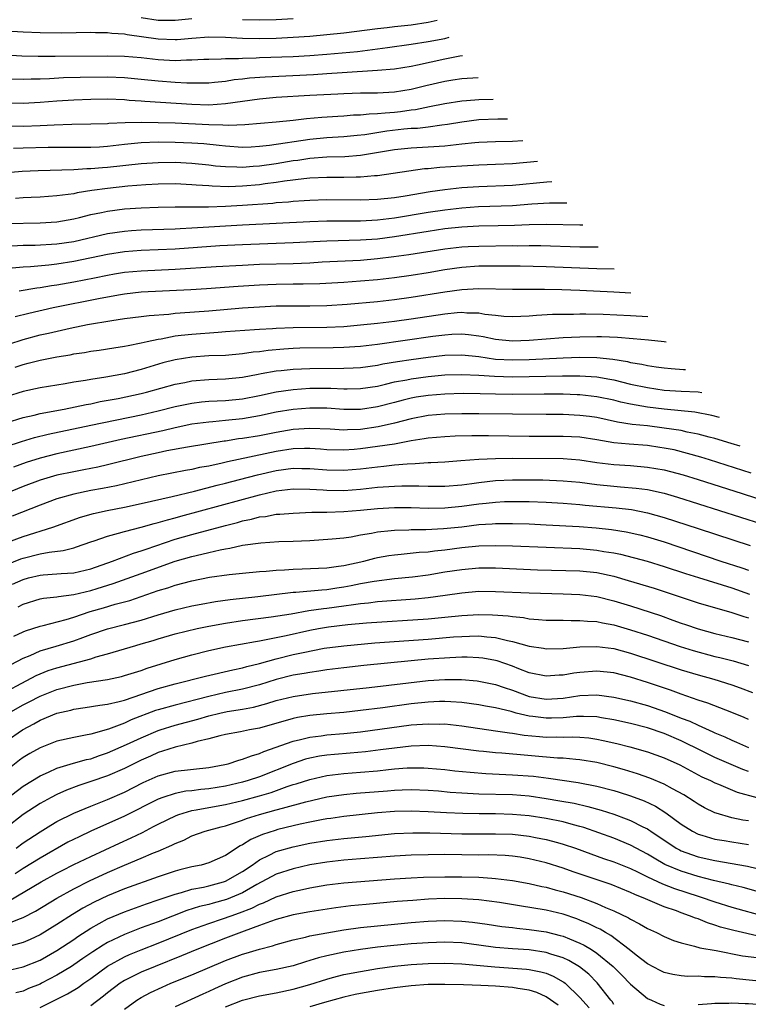
# Model space of a CAD drawing. Units: inches. Extents: x 2643000 to 2644224, y 1479000 to 1480720.
# Drawn here: x 2643111 to 2643197, y 1480379 to 1480495 of the extents above; entities that cross this region are included whole.
import ezdxf

# ---------------------------------------------------------------- set-up
doc = ezdxf.new("R2010")
doc.units = ezdxf.units.IN
doc.header["$MEASUREMENT"] = 0
doc.layers.add('LD26431479_2ft', color=242, linetype='Continuous')

msp = doc.modelspace()

# ---------------------------------------------------------------- linework, layer by layer
at = {"layer": 'LD26431479_2ft'}
for points, elevation in [([(2643160.09, 1480495.02), (2643159, 1480494.78), (2643157, 1480494.48), (2643155, 1480494.26), (2643154.15, 1480494.15), (2643153, 1480494.04), (2643149, 1480493.52), (2643147, 1480493.31), (2643145, 1480493.13), (2643143, 1480493), (2643141, 1480492.91), (2643139, 1480492.87), (2643137, 1480492.89), (2643135, 1480493), (2643133, 1480493.04), (2643131, 1480492.91), (2643129.25, 1480492.75), (2643129, 1480492.74), (2643127, 1480492.81), (2643123.32, 1480493.32), (2643123, 1480493.39), (2643121.49, 1480493.49), (2643121, 1480493.56), (2643119.57, 1480493.57), (2643119, 1480493.59), (2643115.54, 1480493.54), (2643113, 1480493.55), (2643111, 1480493.63), (2643109, 1480493.74)], 10092), ([(2643131, 1480495.21), (2643129, 1480495.01), (2643127, 1480495.02), (2643125, 1480495.35)], 10094), ([(2643143, 1480495.23), (2643141, 1480495.11), (2643139, 1480495.06), (2643137, 1480495.12)], 10094), ([(2643109, 1480490.94), (2643110.85, 1480490.85), (2643112.78, 1480490.78), (2643114.78, 1480490.78), (2643121, 1480490.84), (2643123, 1480490.79), (2643125, 1480490.63), (2643127, 1480490.41), (2643129, 1480490.29), (2643130.35, 1480490.35), (2643131, 1480490.35), (2643132.43, 1480490.43), (2643133, 1480490.45), (2643134.48, 1480490.48), (2643135, 1480490.51), (2643136.52, 1480490.52), (2643137, 1480490.56), (2643138.6, 1480490.6), (2643139, 1480490.63), (2643143, 1480490.77), (2643145, 1480490.87), (2643147, 1480491.02), (2643148.82, 1480491.18), (2643150.63, 1480491.37), (2643152.42, 1480491.58), (2643154.18, 1480491.82), (2643157, 1480492.23), (2643159, 1480492.54), (2643161, 1480492.91), (2643161.51, 1480493.03)], 10090), ([(2643163.07, 1480490.84), (2643162.76, 1480490.79), (2643161, 1480490.43), (2643157.73, 1480489.73), (2643157, 1480489.59), (2643155, 1480489.27), (2643153, 1480489.09), (2643148.83, 1480488.83), (2643147, 1480488.7), (2643145.4, 1480488.6), (2643139.67, 1480488.33), (2643137.82, 1480488.18), (2643137, 1480488.07), (2643136.02, 1480487.98), (2643135, 1480487.8), (2643133.66, 1480487.66), (2643133, 1480487.61), (2643132.41, 1480487.59), (2643130.4, 1480487.6), (2643129, 1480487.68), (2643127, 1480487.84), (2643125, 1480488.05), (2643123, 1480488.24), (2643121, 1480488.31), (2643117.74, 1480488.26), (2643115.78, 1480488.22), (2643114.11, 1480488.11), (2643113, 1480488.07), (2643111.93, 1480488.07), (2643111, 1480488.03), (2643109, 1480488.09)], 10088), ([(2643164.93, 1480488.22), (2643163, 1480488.1), (2643161.95, 1480487.95), (2643161, 1480487.8), (2643158.72, 1480487.28), (2643157, 1480486.87), (2643155, 1480486.55), (2643153, 1480486.42), (2643151, 1480486.4), (2643149, 1480486.34), (2643148.31, 1480486.31), (2643145, 1480486.13), (2643141, 1480485.89), (2643139, 1480485.71), (2643137, 1480485.44), (2643135, 1480485.14), (2643133, 1480485), (2643131, 1480485.07), (2643125.42, 1480485.42), (2643125, 1480485.46), (2643123.56, 1480485.56), (2643123, 1480485.62), (2643121, 1480485.7), (2643119, 1480485.67), (2643117, 1480485.6), (2643115, 1480485.48), (2643113, 1480485.31), (2643111, 1480485.2), (2643109, 1480485.24)], 10086), ([(2643109, 1480482.54), (2643111, 1480482.5), (2643113, 1480482.57), (2643114.67, 1480482.67), (2643116.75, 1480482.75), (2643119, 1480482.77), (2643121, 1480482.83), (2643121.15, 1480482.85), (2643123.07, 1480482.93), (2643125, 1480482.97), (2643127, 1480482.95), (2643129, 1480482.91), (2643133, 1480482.69), (2643134.67, 1480482.67), (2643135.38, 1480482.62), (2643137.29, 1480482.71), (2643140.98, 1480483.02), (2643143, 1480483.23), (2643144.58, 1480483.42), (2643146.41, 1480483.59), (2643148.29, 1480483.71), (2643149, 1480483.75), (2643150.16, 1480483.84), (2643151, 1480483.86), (2643152.03, 1480483.97), (2643153, 1480483.99), (2643153.9, 1480484.1), (2643155, 1480484.17), (2643155.74, 1480484.26), (2643157, 1480484.44), (2643157.5, 1480484.5), (2643159.17, 1480484.83), (2643161, 1480485.21), (2643163, 1480485.52), (2643163.55, 1480485.55), (2643165, 1480485.68), (2643166.71, 1480485.72)], 10084), ([(2643168.42, 1480483.32), (2643167.28, 1480483.33), (2643165, 1480483.25), (2643163, 1480482.99), (2643161.31, 1480482.69), (2643160.62, 1480482.62), (2643159, 1480482.39), (2643157.76, 1480482.24), (2643157, 1480482.22), (2643156.14, 1480482.14), (2643154.09, 1480481.91), (2643151.5, 1480481.5), (2643150.58, 1480481.42), (2643149, 1480481.25), (2643147, 1480481.12), (2643145, 1480480.92), (2643140.21, 1480480.21), (2643139, 1480480.09), (2643138.03, 1480480.03), (2643137, 1480480), (2643135, 1480480.13), (2643134.23, 1480480.23), (2643132.4, 1480480.4), (2643131, 1480480.51), (2643129, 1480480.59), (2643127, 1480480.6), (2643125, 1480480.52), (2643123, 1480480.33), (2643121, 1480480.1), (2643120.03, 1480480.03), (2643119, 1480479.98), (2643113.97, 1480479.97), (2643111, 1480479.9), (2643109.85, 1480479.85)], 10082), ([(2643170.23, 1480480.78), (2643169, 1480480.71), (2643167, 1480480.67), (2643165, 1480480.57), (2643164.54, 1480480.54), (2643163, 1480480.36), (2643162.31, 1480480.31), (2643161, 1480480.14), (2643159, 1480480.01), (2643157, 1480479.92), (2643155, 1480479.72), (2643151, 1480479.04), (2643149.12, 1480478.88), (2643147, 1480478.83), (2643145, 1480478.68), (2643143.55, 1480478.45), (2643143, 1480478.39), (2643141, 1480478.05), (2643139, 1480477.76), (2643138.27, 1480477.73), (2643137, 1480477.61), (2643136.34, 1480477.65), (2643135, 1480477.68), (2643133.79, 1480477.79), (2643133, 1480477.89), (2643131, 1480478.09), (2643129, 1480478.19), (2643127, 1480478.18), (2643125, 1480478.06), (2643121, 1480477.62), (2643120.42, 1480477.58), (2643119, 1480477.44), (2643118.56, 1480477.44), (2643117, 1480477.33), (2643112.78, 1480477.22), (2643110.87, 1480477.13), (2643106.78, 1480476.78)], 10080), ([(2643171.98, 1480478.33), (2643169, 1480478.04), (2643167, 1480477.95), (2643165, 1480477.88), (2643163, 1480477.78), (2643160.39, 1480477.61), (2643159, 1480477.46), (2643158.56, 1480477.44), (2643153, 1480476.64), (2643152.63, 1480476.63), (2643151, 1480476.46), (2643150.46, 1480476.46), (2643149, 1480476.42), (2643147, 1480476.42), (2643145, 1480476.33), (2643144.26, 1480476.26), (2643141.98, 1480475.98), (2643141, 1480475.82), (2643139.67, 1480475.67), (2643139, 1480475.57), (2643137, 1480475.4), (2643135.34, 1480475.34), (2643133.39, 1480475.39), (2643133, 1480475.43), (2643131.51, 1480475.51), (2643131, 1480475.56), (2643129, 1480475.66), (2643127, 1480475.64), (2643125.55, 1480475.55), (2643123.39, 1480475.39), (2643121, 1480475.14), (2643119.13, 1480474.87), (2643117.4, 1480474.6), (2643117, 1480474.5), (2643115.65, 1480474.35), (2643115, 1480474.24), (2643113, 1480474.1), (2643111.96, 1480474.04), (2643111, 1480474.01), (2643110.07, 1480473.93)], 10078), ([(2643109.01, 1480470.99), (2643113, 1480471.06), (2643115, 1480471.19), (2643117, 1480471.54), (2643117.69, 1480471.69), (2643119, 1480472.03), (2643120.29, 1480472.29), (2643121, 1480472.46), (2643123, 1480472.7), (2643125, 1480472.83), (2643127, 1480472.92), (2643129, 1480472.97), (2643132.97, 1480472.97), (2643135, 1480473.04), (2643137, 1480473.15), (2643140.6, 1480473.4), (2643141, 1480473.45), (2643142.46, 1480473.54), (2643143, 1480473.61), (2643144.31, 1480473.69), (2643145, 1480473.75), (2643147, 1480473.83), (2643151, 1480473.79), (2643153, 1480473.85), (2643155, 1480474.07), (2643156.27, 1480474.27), (2643159.23, 1480474.77), (2643161, 1480475.02), (2643163, 1480475.23), (2643165, 1480475.37), (2643169, 1480475.54), (2643173.06, 1480475.91), (2643173.68, 1480475.94)], 10076), ([(2643109.65, 1480468.35), (2643111, 1480468.41), (2643112.43, 1480468.43), (2643115, 1480468.57), (2643117, 1480468.86), (2643121, 1480469.8), (2643123, 1480470.09), (2643123.85, 1480470.15), (2643125, 1480470.22), (2643129, 1480470.35), (2643129.6, 1480470.39), (2643131, 1480470.45), (2643137, 1480470.83), (2643145, 1480471.22), (2643147, 1480471.3), (2643151, 1480471.31), (2643153, 1480471.41), (2643155, 1480471.65), (2643159, 1480472.31), (2643161, 1480472.6), (2643163, 1480472.83), (2643164.98, 1480472.98), (2643169, 1480473.13), (2643171.3, 1480473.3), (2643173.38, 1480473.42), (2643174.95, 1480473.44), (2643175.46, 1480473.44)], 10074), ([(2643177.33, 1480470.8), (2643177, 1480470.8), (2643173, 1480470.86), (2643171, 1480470.82), (2643169.26, 1480470.74), (2643167.31, 1480470.69), (2643165, 1480470.65), (2643163, 1480470.55), (2643161, 1480470.34), (2643159, 1480470.04), (2643155, 1480469.4), (2643153, 1480469.14), (2643151, 1480468.99), (2643147, 1480468.89), (2643143, 1480468.68), (2643137, 1480468.47), (2643134.32, 1480468.32), (2643129, 1480467.93), (2643125, 1480467.78), (2643123, 1480467.61), (2643121, 1480467.3), (2643117, 1480466.49), (2643115, 1480466.18), (2643114.06, 1480466.06), (2643111.86, 1480465.86), (2643111, 1480465.82), (2643109.68, 1480465.68)], 10072), ([(2643110.54, 1480463), (2643112.63, 1480463.37), (2643113, 1480463.4), (2643114.35, 1480463.65), (2643115, 1480463.73), (2643117, 1480464.08), (2643119.45, 1480464.55), (2643121, 1480464.86), (2643121.81, 1480465), (2643123, 1480465.2), (2643125, 1480465.39), (2643129, 1480465.56), (2643133.89, 1480465.89), (2643137, 1480466.06), (2643139, 1480466.15), (2643143, 1480466.26), (2643145, 1480466.34), (2643146.43, 1480466.43), (2643151, 1480466.64), (2643153, 1480466.82), (2643154.94, 1480467.06), (2643156.7, 1480467.3), (2643161, 1480467.99), (2643163, 1480468.21), (2643163.74, 1480468.26), (2643165, 1480468.31), (2643169, 1480468.36), (2643169.65, 1480468.35), (2643171, 1480468.38), (2643172.37, 1480468.37), (2643177, 1480468.23), (2643178.93, 1480468.21), (2643179.18, 1480468.21)], 10070), ([(2643181.05, 1480465.57), (2643179, 1480465.62), (2643173, 1480465.84), (2643169.91, 1480465.91), (2643167, 1480465.93), (2643165, 1480465.91), (2643163, 1480465.77), (2643161, 1480465.49), (2643159, 1480465.15), (2643157, 1480464.84), (2643155, 1480464.56), (2643153, 1480464.32), (2643151, 1480464.14), (2643149, 1480464), (2643146.15, 1480463.85), (2643144.2, 1480463.8), (2643143, 1480463.8), (2643141, 1480463.77), (2643139, 1480463.69), (2643136.47, 1480463.53), (2643132.75, 1480463.25), (2643130.87, 1480463.13), (2643125, 1480462.84), (2643123, 1480462.62), (2643122.55, 1480462.55), (2643120.11, 1480462.11), (2643114.57, 1480461), (2643111.66, 1480460.34), (2643110.06, 1480459.94)], 10068), ([(2643109.3, 1480456.7), (2643111, 1480457.26), (2643113, 1480457.78), (2643114.01, 1480458.01), (2643116.58, 1480458.58), (2643118.63, 1480459), (2643121.5, 1480459.5), (2643123, 1480459.71), (2643125, 1480459.95), (2643125.92, 1480460.08), (2643128.26, 1480460.26), (2643129, 1480460.36), (2643129.59, 1480460.41), (2643133, 1480460.65), (2643137, 1480460.98), (2643139, 1480461.12), (2643141, 1480461.22), (2643143, 1480461.24), (2643145, 1480461.22), (2643147, 1480461.26), (2643149.41, 1480461.41), (2643153, 1480461.73), (2643155, 1480461.96), (2643157, 1480462.25), (2643161, 1480462.9), (2643163, 1480463.18), (2643165, 1480463.3), (2643169, 1480463.2), (2643172.8, 1480463.2), (2643174.84, 1480463.16), (2643177, 1480463.08), (2643181, 1480462.89), (2643183.05, 1480462.77)], 10066), ([(2643110.05, 1480453.95), (2643111, 1480454.3), (2643111.58, 1480454.42), (2643113, 1480454.79), (2643115, 1480455.19), (2643116.56, 1480455.44), (2643117, 1480455.53), (2643118.28, 1480455.72), (2643119, 1480455.85), (2643120.01, 1480455.99), (2643121.74, 1480456.26), (2643123, 1480456.44), (2643123.45, 1480456.55), (2643125, 1480456.83), (2643125.69, 1480457), (2643127, 1480457.29), (2643127.34, 1480457.34), (2643129, 1480457.67), (2643129.74, 1480457.74), (2643131, 1480457.89), (2643134.12, 1480458.12), (2643135, 1480458.17), (2643138.42, 1480458.42), (2643139, 1480458.47), (2643140.56, 1480458.56), (2643141, 1480458.6), (2643143, 1480458.66), (2643147, 1480458.69), (2643149, 1480458.79), (2643151, 1480458.96), (2643153, 1480459.16), (2643155, 1480459.4), (2643157, 1480459.68), (2643161, 1480460.28), (2643162.43, 1480460.43), (2643163, 1480460.47), (2643163.58, 1480460.42), (2643165, 1480460.4), (2643165.74, 1480460.26), (2643167, 1480460.11), (2643167.99, 1480460.01), (2643169, 1480459.95), (2643171, 1480460.05), (2643171.87, 1480460.13), (2643173.76, 1480460.24), (2643175, 1480460.26), (2643176.25, 1480460.25), (2643177, 1480460.28), (2643177.71, 1480460.29), (2643179.77, 1480460.23), (2643183, 1480460.07), (2643185.06, 1480459.95)], 10064), ([(2643187.21, 1480456.92), (2643187, 1480456.95), (2643185.12, 1480457.15), (2643183.31, 1480457.31), (2643181.46, 1480457.46), (2643179.54, 1480457.54), (2643179, 1480457.55), (2643177, 1480457.52), (2643175, 1480457.42), (2643173, 1480457.28), (2643171, 1480457.11), (2643169, 1480457.03), (2643167, 1480457.23), (2643165.54, 1480457.54), (2643165, 1480457.64), (2643163.8, 1480457.8), (2643163, 1480457.86), (2643161.82, 1480457.82), (2643161, 1480457.76), (2643159.58, 1480457.58), (2643153, 1480456.66), (2643151, 1480456.42), (2643149, 1480456.28), (2643147.76, 1480456.24), (2643143.8, 1480456.2), (2643143, 1480456.17), (2643141.89, 1480456.11), (2643140.05, 1480455.95), (2643139, 1480455.8), (2643138.27, 1480455.73), (2643137, 1480455.54), (2643135, 1480455.36), (2643133, 1480455.29), (2643131, 1480455.16), (2643129, 1480454.84), (2643127.54, 1480454.46), (2643125, 1480453.69), (2643123, 1480453.19), (2643120.79, 1480452.79), (2643119, 1480452.51), (2643118.39, 1480452.39), (2643117, 1480452.18), (2643115.99, 1480451.99), (2643113, 1480451.51), (2643111, 1480451.1), (2643109, 1480450.47)], 10062), ([(2643109, 1480447.39), (2643111, 1480448.01), (2643112.29, 1480448.28), (2643113, 1480448.47), (2643115.87, 1480449), (2643118.45, 1480449.55), (2643119, 1480449.64), (2643120.12, 1480449.88), (2643122.27, 1480450.27), (2643125, 1480450.85), (2643125.6, 1480451), (2643129, 1480451.95), (2643130.16, 1480452.16), (2643131, 1480452.33), (2643133, 1480452.49), (2643135, 1480452.57), (2643137, 1480452.79), (2643138.85, 1480453.15), (2643139.2, 1480453.2), (2643141, 1480453.52), (2643141.57, 1480453.57), (2643143, 1480453.73), (2643145, 1480453.82), (2643149, 1480453.84), (2643150.13, 1480453.87), (2643151, 1480453.93), (2643153, 1480454.21), (2643153.65, 1480454.35), (2643155.36, 1480454.64), (2643157, 1480454.87), (2643159, 1480455.14), (2643161, 1480455.37), (2643163, 1480455.43), (2643165, 1480455.21), (2643167, 1480454.93), (2643169, 1480454.83), (2643171, 1480454.88), (2643175, 1480455.07), (2643177, 1480455.13), (2643179, 1480455.1), (2643180.91, 1480454.91), (2643182.63, 1480454.63), (2643183, 1480454.52), (2643184.32, 1480454.32), (2643185, 1480454.15), (2643186.02, 1480454.02), (2643187, 1480453.87), (2643187.81, 1480453.8), (2643189.26, 1480453.69), (2643189.52, 1480453.67)], 10060), ([(2643109, 1480444.56), (2643110.82, 1480445.18), (2643112.36, 1480445.64), (2643113.96, 1480446.04), (2643119, 1480447.09), (2643125, 1480448.31), (2643127, 1480448.78), (2643129, 1480449.3), (2643130.4, 1480449.6), (2643131, 1480449.71), (2643132.15, 1480449.85), (2643133, 1480449.92), (2643135, 1480450.02), (2643137, 1480450.23), (2643139, 1480450.61), (2643141, 1480451.03), (2643143, 1480451.33), (2643145, 1480451.47), (2643145.47, 1480451.47), (2643147.48, 1480451.48), (2643149, 1480451.4), (2643149.41, 1480451.41), (2643151, 1480451.42), (2643153, 1480451.73), (2643153.94, 1480451.94), (2643155, 1480452.21), (2643156.48, 1480452.48), (2643157, 1480452.59), (2643159, 1480452.86), (2643161, 1480453.05), (2643163, 1480453.11), (2643165, 1480453), (2643166.88, 1480452.88), (2643169, 1480452.83), (2643174.95, 1480452.95), (2643177, 1480452.94), (2643179, 1480452.81), (2643180.55, 1480452.55), (2643181, 1480452.45), (2643183, 1480451.95), (2643185, 1480451.54), (2643187, 1480451.26), (2643189, 1480451.11), (2643191, 1480451.03), (2643191.45, 1480450.97)], 10058), ([(2643193.55, 1480448.02), (2643192.63, 1480448.26), (2643190.63, 1480448.63), (2643187, 1480448.99), (2643185, 1480449.24), (2643183, 1480449.58), (2643181.83, 1480449.83), (2643181, 1480450.05), (2643179, 1480450.47), (2643177, 1480450.68), (2643176.69, 1480450.69), (2643175, 1480450.75), (2643172.77, 1480450.77), (2643169, 1480450.74), (2643167, 1480450.76), (2643165.19, 1480450.81), (2643163.17, 1480450.83), (2643161, 1480450.77), (2643159, 1480450.6), (2643157.6, 1480450.4), (2643157, 1480450.29), (2643156.04, 1480450.04), (2643155, 1480449.79), (2643153, 1480449.26), (2643151, 1480448.95), (2643149, 1480448.95), (2643147, 1480449.09), (2643145, 1480449.12), (2643143, 1480448.96), (2643141, 1480448.62), (2643139, 1480448.19), (2643137, 1480447.85), (2643135, 1480447.64), (2643133.49, 1480447.49), (2643133, 1480447.47), (2643131, 1480447.21), (2643129, 1480446.8), (2643127.56, 1480446.44), (2643122.62, 1480445.38), (2643119, 1480444.57), (2643115, 1480443.71), (2643113, 1480443.19), (2643111.34, 1480442.66), (2643109.86, 1480442.14)], 10056), ([(2643195.99, 1480444.59), (2643194.93, 1480444.93), (2643193, 1480445.51), (2643192.32, 1480445.68), (2643191, 1480446.04), (2643189.72, 1480446.28), (2643189, 1480446.45), (2643187, 1480446.76), (2643185, 1480447), (2643183.19, 1480447.19), (2643181.47, 1480447.47), (2643179, 1480447.99), (2643178.12, 1480448.12), (2643177, 1480448.26), (2643175, 1480448.36), (2643173, 1480448.37), (2643169, 1480448.38), (2643165, 1480448.43), (2643163, 1480448.44), (2643161, 1480448.39), (2643159, 1480448.23), (2643157, 1480447.86), (2643155, 1480447.34), (2643153.1, 1480446.9), (2643151, 1480446.6), (2643149.44, 1480446.56), (2643149, 1480446.52), (2643147.39, 1480446.61), (2643145, 1480446.71), (2643143, 1480446.58), (2643141, 1480446.24), (2643139, 1480445.85), (2643137, 1480445.51), (2643136.54, 1480445.46), (2643135, 1480445.21), (2643134.81, 1480445.19), (2643130.48, 1480444.48), (2643128.04, 1480444.04), (2643127, 1480443.82), (2643125, 1480443.37), (2643121, 1480442.4), (2643119.86, 1480442.14), (2643118.2, 1480441.8), (2643117, 1480441.58), (2643115, 1480441.16), (2643113, 1480440.57), (2643111, 1480439.83), (2643109, 1480439)], 10054), ([(2643197.3, 1480441.43), (2643192.36, 1480443), (2643191.32, 1480443.32), (2643189.76, 1480443.76), (2643188.16, 1480444.16), (2643187, 1480444.39), (2643186.47, 1480444.47), (2643185, 1480444.67), (2643182.83, 1480444.83), (2643181, 1480445.02), (2643179, 1480445.36), (2643177, 1480445.66), (2643175, 1480445.77), (2643171, 1480445.75), (2643166.17, 1480445.83), (2643164.17, 1480445.83), (2643162.22, 1480445.78), (2643161, 1480445.73), (2643159, 1480445.56), (2643158.54, 1480445.46), (2643157, 1480445.24), (2643156.81, 1480445.19), (2643155, 1480444.86), (2643153, 1480444.55), (2643151, 1480444.29), (2643150.22, 1480444.22), (2643149, 1480444.12), (2643147, 1480444.18), (2643146.25, 1480444.25), (2643145, 1480444.33), (2643144.33, 1480444.33), (2643143, 1480444.28), (2643141, 1480443.97), (2643135.24, 1480442.76), (2643134.6, 1480442.6), (2643133, 1480442.26), (2643131.92, 1480442.08), (2643131, 1480441.86), (2643130.25, 1480441.74), (2643127, 1480441.1), (2643122.07, 1480439.93), (2643120.41, 1480439.59), (2643119, 1480439.34), (2643117, 1480438.94), (2643115, 1480438.38), (2643113, 1480437.64), (2643109.7, 1480436.3)], 10052), ([(2643107, 1480432.44), (2643111, 1480433.93), (2643114.52, 1480435), (2643117.8, 1480436.2), (2643119.35, 1480436.65), (2643120.94, 1480437), (2643123, 1480437.4), (2643125, 1480437.82), (2643128.65, 1480438.65), (2643131.29, 1480439.29), (2643134, 1480440), (2643135, 1480440.23), (2643136.65, 1480440.65), (2643138.79, 1480441.21), (2643141, 1480441.72), (2643143, 1480442), (2643144.02, 1480441.98), (2643145, 1480441.98), (2643147, 1480441.79), (2643149, 1480441.76), (2643151, 1480441.94), (2643153, 1480442.18), (2643153.77, 1480442.23), (2643155, 1480442.38), (2643156.52, 1480442.52), (2643157.46, 1480442.54), (2643159, 1480442.66), (2643159.33, 1480442.67), (2643161, 1480442.77), (2643162.9, 1480442.9), (2643165, 1480443.07), (2643167, 1480443.16), (2643169, 1480443.18), (2643175, 1480443.13), (2643176.98, 1480442.98), (2643179, 1480442.68), (2643181, 1480442.43), (2643183, 1480442.3), (2643185, 1480442.14), (2643187, 1480441.8), (2643189.22, 1480441.22), (2643191, 1480440.67), (2643196.24, 1480439), (2643201.09, 1480437.43)], 10050), ([(2643109, 1480430.57), (2643110.74, 1480431.26), (2643111, 1480431.35), (2643113, 1480431.86), (2643114.07, 1480432.07), (2643115.75, 1480432.25), (2643117, 1480432.58), (2643117.32, 1480432.68), (2643119, 1480433.27), (2643119.4, 1480433.4), (2643121, 1480433.96), (2643122.29, 1480434.29), (2643123, 1480434.5), (2643125, 1480435.02), (2643126.54, 1480435.46), (2643127, 1480435.56), (2643128.1, 1480435.9), (2643129, 1480436.12), (2643129.68, 1480436.32), (2643139, 1480438.85), (2643141, 1480439.3), (2643143, 1480439.54), (2643145, 1480439.51), (2643146.57, 1480439.43), (2643147, 1480439.39), (2643149, 1480439.37), (2643151, 1480439.53), (2643153, 1480439.74), (2643155, 1480439.87), (2643155.9, 1480439.9), (2643157.9, 1480439.9), (2643159, 1480439.86), (2643161, 1480439.88), (2643163, 1480440.04), (2643164.18, 1480440.18), (2643165, 1480440.3), (2643167, 1480440.53), (2643169, 1480440.64), (2643171, 1480440.64), (2643172.61, 1480440.61), (2643175, 1480440.52), (2643177, 1480440.33), (2643179, 1480440.07), (2643181, 1480439.86), (2643181.81, 1480439.81), (2643183.65, 1480439.65), (2643185, 1480439.46), (2643187, 1480439.04), (2643188.58, 1480438.58), (2643201, 1480434.61)], 10048), ([(2643109.74, 1480428.26), (2643111, 1480428.83), (2643111.62, 1480429), (2643113, 1480429.33), (2643113.37, 1480429.37), (2643115, 1480429.47), (2643115.52, 1480429.52), (2643117, 1480429.61), (2643119, 1480430.1), (2643121.57, 1480431), (2643124.08, 1480431.92), (2643125, 1480432.2), (2643125.58, 1480432.42), (2643129, 1480433.58), (2643131, 1480434.16), (2643135, 1480435.22), (2643136.42, 1480435.58), (2643137, 1480435.75), (2643138.05, 1480435.95), (2643139, 1480436.22), (2643139.71, 1480436.29), (2643141, 1480436.54), (2643141.44, 1480436.56), (2643143, 1480436.69), (2643145.22, 1480436.78), (2643147, 1480436.81), (2643149, 1480436.86), (2643151, 1480437.02), (2643153, 1480437.23), (2643155, 1480437.34), (2643157, 1480437.33), (2643159, 1480437.28), (2643161, 1480437.31), (2643163, 1480437.49), (2643165, 1480437.77), (2643165.87, 1480437.87), (2643167, 1480437.98), (2643168.04, 1480438.04), (2643169, 1480438.07), (2643171, 1480438.07), (2643173, 1480437.99), (2643175, 1480437.87), (2643177, 1480437.7), (2643177.62, 1480437.62), (2643181.3, 1480437.3), (2643183.1, 1480437.1), (2643185, 1480436.73), (2643187, 1480436.16), (2643191, 1480434.84), (2643197.17, 1480432.83)], 10046), ([(2643110.4, 1480425.6), (2643111, 1480425.89), (2643113, 1480426.52), (2643113.39, 1480426.61), (2643115, 1480426.78), (2643115.18, 1480426.82), (2643117, 1480427.04), (2643119, 1480427.52), (2643119.77, 1480427.77), (2643121.65, 1480428.35), (2643125, 1480429.53), (2643129, 1480430.98), (2643131, 1480431.56), (2643132.19, 1480431.81), (2643133, 1480432.02), (2643134.34, 1480432.34), (2643135, 1480432.46), (2643135.48, 1480432.52), (2643137, 1480432.87), (2643139.18, 1480433.18), (2643141.31, 1480433.31), (2643143, 1480433.35), (2643145, 1480433.44), (2643147.62, 1480433.62), (2643149, 1480433.77), (2643149.89, 1480433.89), (2643151, 1480434.09), (2643152.31, 1480434.31), (2643153, 1480434.46), (2643154.62, 1480434.62), (2643155, 1480434.68), (2643156.71, 1480434.71), (2643157, 1480434.73), (2643158.74, 1480434.74), (2643160.84, 1480434.84), (2643163, 1480435.07), (2643165, 1480435.32), (2643166.59, 1480435.41), (2643167, 1480435.45), (2643168.56, 1480435.44), (2643169, 1480435.46), (2643171, 1480435.4), (2643173, 1480435.31), (2643176.9, 1480435.1), (2643178.94, 1480434.94), (2643180.75, 1480434.75), (2643182.47, 1480434.47), (2643184.1, 1480434.1), (2643185, 1480433.87), (2643187, 1480433.26), (2643193.72, 1480431), (2643196.21, 1480430.21), (2643197, 1480429.94)], 10044), ([(2643109.88, 1480422.12), (2643111, 1480422.61), (2643111.28, 1480422.72), (2643112.15, 1480423), (2643113, 1480423.29), (2643113.37, 1480423.37), (2643116.09, 1480424.09), (2643117, 1480424.37), (2643118.96, 1480425.04), (2643120.53, 1480425.47), (2643121.89, 1480425.89), (2643123, 1480426.17), (2643123.65, 1480426.35), (2643127, 1480427.5), (2643128.16, 1480427.84), (2643129, 1480428.13), (2643131, 1480428.66), (2643133.08, 1480429.08), (2643135.41, 1480429.41), (2643137, 1480429.58), (2643139, 1480429.76), (2643139.81, 1480429.81), (2643141, 1480429.92), (2643141.96, 1480429.96), (2643143, 1480430.05), (2643144.08, 1480430.08), (2643147, 1480430.21), (2643148.39, 1480430.39), (2643149, 1480430.49), (2643151.38, 1480431), (2643152.67, 1480431.33), (2643153, 1480431.41), (2643154.35, 1480431.65), (2643155, 1480431.75), (2643155.81, 1480431.81), (2643157.95, 1480432.05), (2643159, 1480432.11), (2643159.77, 1480432.23), (2643161, 1480432.34), (2643163, 1480432.59), (2643165, 1480432.79), (2643167, 1480432.85), (2643169, 1480432.8), (2643173, 1480432.63), (2643177, 1480432.5), (2643179, 1480432.31), (2643179.85, 1480432.15), (2643181, 1480431.96), (2643181.8, 1480431.8), (2643184.97, 1480430.97), (2643187, 1480430.36), (2643189.52, 1480429.52), (2643191.04, 1480429.04), (2643195, 1480427.82), (2643197.1, 1480427.1)], 10042), ([(2643108.03, 1480417.97), (2643111, 1480419.51), (2643111.83, 1480419.83), (2643113, 1480420.35), (2643114.91, 1480420.91), (2643117, 1480421.56), (2643118.07, 1480421.93), (2643119, 1480422.29), (2643121, 1480422.98), (2643123, 1480423.47), (2643125, 1480424), (2643127, 1480424.64), (2643129, 1480425.22), (2643131, 1480425.69), (2643132.09, 1480425.91), (2643133.79, 1480426.21), (2643135.55, 1480426.45), (2643138.8, 1480426.8), (2643143, 1480427.3), (2643143.31, 1480427.31), (2643146.39, 1480427.61), (2643147, 1480427.64), (2643148.17, 1480427.83), (2643149, 1480427.94), (2643149.9, 1480428.1), (2643151, 1480428.33), (2643152.62, 1480428.62), (2643155, 1480428.92), (2643157.15, 1480429.15), (2643159, 1480429.38), (2643161, 1480429.71), (2643163, 1480430.01), (2643165, 1480430.18), (2643167, 1480430.18), (2643171.98, 1480429.98), (2643177, 1480429.84), (2643179, 1480429.63), (2643181, 1480429.2), (2643182.71, 1480428.71), (2643185.8, 1480427.79), (2643187, 1480427.41), (2643189, 1480426.71), (2643191, 1480426.04), (2643195, 1480424.9), (2643196.42, 1480424.42), (2643197, 1480424.27)], 10040), ([(2643107.31, 1480414.69), (2643112.55, 1480417.45), (2643113.97, 1480418.03), (2643115, 1480418.37), (2643119, 1480419.44), (2643119.66, 1480419.66), (2643121, 1480420.03), (2643123, 1480420.6), (2643124.35, 1480421), (2643125, 1480421.18), (2643126.41, 1480421.59), (2643127, 1480421.79), (2643129, 1480422.37), (2643131.62, 1480423), (2643133, 1480423.3), (2643135, 1480423.66), (2643137, 1480423.95), (2643140.39, 1480424.39), (2643142.77, 1480424.77), (2643144.87, 1480425.13), (2643146.62, 1480425.38), (2643147, 1480425.42), (2643149, 1480425.7), (2643150.16, 1480425.84), (2643151, 1480425.99), (2643151.93, 1480426.07), (2643153, 1480426.21), (2643157.47, 1480426.53), (2643159, 1480426.68), (2643161.04, 1480426.96), (2643163, 1480427.25), (2643165, 1480427.42), (2643167, 1480427.4), (2643171, 1480427.23), (2643175, 1480427.11), (2643177, 1480427.03), (2643179, 1480426.79), (2643181, 1480426.31), (2643183, 1480425.7), (2643186.54, 1480424.54), (2643188.02, 1480424.02), (2643189, 1480423.66), (2643189.5, 1480423.5), (2643191, 1480422.97), (2643193, 1480422.43), (2643195, 1480421.95), (2643197, 1480421.44)], 10038), ([(2643109.26, 1480413), (2643111, 1480413.96), (2643111.69, 1480414.31), (2643113, 1480415.02), (2643115, 1480415.8), (2643117, 1480416.31), (2643118.6, 1480416.6), (2643121, 1480416.97), (2643122.66, 1480417.34), (2643123, 1480417.43), (2643124.18, 1480417.82), (2643125, 1480418.06), (2643125.69, 1480418.31), (2643129, 1480419.34), (2643131, 1480419.9), (2643133, 1480420.4), (2643135, 1480420.85), (2643138.53, 1480421.47), (2643139, 1480421.54), (2643140.19, 1480421.81), (2643141, 1480421.93), (2643142.17, 1480422.17), (2643145, 1480422.81), (2643145.99, 1480423), (2643147.21, 1480423.21), (2643149.49, 1480423.49), (2643151.68, 1480423.68), (2643159, 1480424.15), (2643161, 1480424.34), (2643163, 1480424.55), (2643165, 1480424.67), (2643166.64, 1480424.64), (2643168.51, 1480424.51), (2643169, 1480424.42), (2643170.3, 1480424.3), (2643171, 1480424.16), (2643172.1, 1480424.1), (2643173, 1480424.01), (2643175, 1480423.99), (2643175.96, 1480423.96), (2643177, 1480423.98), (2643177.88, 1480423.88), (2643179, 1480423.83), (2643179.67, 1480423.67), (2643181, 1480423.43), (2643183, 1480422.85), (2643185, 1480422.21), (2643188.9, 1480420.9), (2643190.42, 1480420.42), (2643193, 1480419.7), (2643193.57, 1480419.57), (2643195.17, 1480419.17), (2643197, 1480418.65)], 10036), ([(2643109, 1480409.66), (2643110.9, 1480411), (2643112.27, 1480411.73), (2643113, 1480412.15), (2643115, 1480412.98), (2643116.65, 1480413.35), (2643117, 1480413.45), (2643118.36, 1480413.64), (2643120.08, 1480413.93), (2643121, 1480414.04), (2643122.36, 1480414.36), (2643123, 1480414.54), (2643127, 1480415.91), (2643129, 1480416.47), (2643132.62, 1480417.38), (2643135.87, 1480418.13), (2643137, 1480418.35), (2643137.5, 1480418.5), (2643139, 1480418.85), (2643141, 1480419.42), (2643143, 1480419.92), (2643144.19, 1480420.19), (2643146.67, 1480420.67), (2643149, 1480420.98), (2643152.7, 1480421.3), (2643159, 1480421.77), (2643162.01, 1480422.02), (2643163, 1480422.08), (2643163.91, 1480422.09), (2643165, 1480422.14), (2643165.98, 1480422.02), (2643167, 1480421.96), (2643168.41, 1480421.59), (2643169, 1480421.49), (2643171, 1480420.93), (2643172.68, 1480420.68), (2643173, 1480420.62), (2643175, 1480420.65), (2643177, 1480420.83), (2643179, 1480420.89), (2643181, 1480420.64), (2643183, 1480420.09), (2643189, 1480418.12), (2643191, 1480417.52), (2643192.89, 1480417), (2643195, 1480416.34), (2643196, 1480416), (2643197.45, 1480415.45)], 10034), ([(2643197, 1480412.22), (2643196.46, 1480412.46), (2643195, 1480413.06), (2643192.16, 1480414.16), (2643191, 1480414.52), (2643189, 1480415.22), (2643187.72, 1480415.72), (2643185, 1480416.63), (2643183, 1480417.25), (2643181, 1480417.75), (2643179, 1480417.97), (2643177, 1480417.82), (2643176.27, 1480417.73), (2643175, 1480417.49), (2643174.53, 1480417.47), (2643173, 1480417.36), (2643171, 1480417.78), (2643169.77, 1480418.23), (2643169, 1480418.54), (2643167.17, 1480419.17), (2643167, 1480419.22), (2643165.5, 1480419.5), (2643165, 1480419.56), (2643163.62, 1480419.62), (2643163, 1480419.61), (2643161.56, 1480419.56), (2643159, 1480419.37), (2643157, 1480419.18), (2643151.38, 1480418.62), (2643149, 1480418.36), (2643147, 1480418.1), (2643146.05, 1480417.95), (2643145, 1480417.82), (2643144.32, 1480417.68), (2643143, 1480417.48), (2643141, 1480416.98), (2643139, 1480416.34), (2643137, 1480415.83), (2643135, 1480415.42), (2643133, 1480414.97), (2643129, 1480413.95), (2643127, 1480413.39), (2643126.7, 1480413.3), (2643123.82, 1480412.18), (2643123, 1480411.81), (2643121.1, 1480411.1), (2643119, 1480410.51), (2643118.37, 1480410.37), (2643117, 1480410.12), (2643115, 1480409.67), (2643113, 1480408.9), (2643111.8, 1480408.2), (2643111, 1480407.72), (2643110.58, 1480407.42), (2643109, 1480406.17)], 10032), ([(2643109, 1480402.79), (2643111, 1480404.34), (2643113, 1480405.57), (2643113.99, 1480405.99), (2643115, 1480406.46), (2643116.95, 1480407.05), (2643118.51, 1480407.49), (2643119, 1480407.59), (2643120.04, 1480407.96), (2643121, 1480408.27), (2643123.26, 1480409.26), (2643125, 1480410.07), (2643127, 1480410.92), (2643127.23, 1480411), (2643129, 1480411.55), (2643131.71, 1480412.29), (2643133, 1480412.68), (2643134.31, 1480413), (2643135.19, 1480413.19), (2643137, 1480413.47), (2643138.3, 1480413.7), (2643139.89, 1480414.12), (2643141, 1480414.47), (2643143, 1480414.97), (2643145.3, 1480415.3), (2643152.03, 1480416.03), (2643159, 1480416.85), (2643161, 1480416.98), (2643162.97, 1480416.97), (2643164.81, 1480416.81), (2643165, 1480416.78), (2643167, 1480416.38), (2643168.02, 1480416.02), (2643169, 1480415.71), (2643170.98, 1480414.98), (2643173, 1480414.64), (2643175, 1480414.76), (2643177, 1480415.06), (2643179, 1480415.16), (2643181, 1480414.9), (2643183, 1480414.45), (2643185, 1480413.91), (2643187.16, 1480413.16), (2643189, 1480412.41), (2643190.02, 1480412.02), (2643191, 1480411.55), (2643192.77, 1480410.77), (2643193, 1480410.66), (2643194.18, 1480410.18), (2643195, 1480409.79), (2643195.56, 1480409.56), (2643197, 1480408.91)], 10030), ([(2643197, 1480406.08), (2643196.32, 1480406.32), (2643194.91, 1480406.91), (2643193, 1480407.75), (2643191, 1480408.73), (2643189.49, 1480409.49), (2643189, 1480409.72), (2643187, 1480410.58), (2643185, 1480411.25), (2643183, 1480411.75), (2643181, 1480412.21), (2643179.55, 1480412.45), (2643179, 1480412.56), (2643177.42, 1480412.58), (2643177, 1480412.61), (2643176.6, 1480412.6), (2643175, 1480412.43), (2643173.62, 1480412.38), (2643173, 1480412.38), (2643171.41, 1480412.59), (2643171, 1480412.63), (2643169.46, 1480413), (2643168.83, 1480413.18), (2643167, 1480413.62), (2643165.82, 1480413.82), (2643165, 1480413.98), (2643163, 1480414.24), (2643161.69, 1480414.31), (2643161, 1480414.37), (2643160.36, 1480414.36), (2643159, 1480414.3), (2643157, 1480414.09), (2643153.63, 1480413.63), (2643151, 1480413.3), (2643149, 1480413.08), (2643147, 1480412.9), (2643145, 1480412.71), (2643143.53, 1480412.47), (2643143, 1480412.36), (2643139, 1480411.22), (2643137.84, 1480411), (2643136.77, 1480410.77), (2643135, 1480410.46), (2643134.3, 1480410.3), (2643133, 1480409.96), (2643131.64, 1480409.64), (2643131, 1480409.44), (2643129, 1480408.98), (2643127.53, 1480408.47), (2643127, 1480408.32), (2643126.09, 1480407.91), (2643125, 1480407.44), (2643123, 1480406.45), (2643121, 1480405.57), (2643119, 1480404.88), (2643117.59, 1480404.41), (2643116.14, 1480403.86), (2643115, 1480403.35), (2643114.32, 1480403), (2643113, 1480402.29), (2643111, 1480400.98), (2643109, 1480399.41)], 10028), ([(2643110.17, 1480397), (2643111, 1480397.64), (2643113, 1480398.94), (2643114.27, 1480399.73), (2643115, 1480400.14), (2643117, 1480401.15), (2643119, 1480401.99), (2643121, 1480402.78), (2643123, 1480403.65), (2643125.22, 1480404.78), (2643127, 1480405.58), (2643129, 1480406.12), (2643133, 1480406.55), (2643134.91, 1480406.91), (2643135.3, 1480407), (2643136.57, 1480407.43), (2643137, 1480407.52), (2643138.05, 1480407.95), (2643139, 1480408.21), (2643139.54, 1480408.46), (2643143, 1480409.68), (2643143.87, 1480409.87), (2643145, 1480410.16), (2643146.31, 1480410.31), (2643147, 1480410.42), (2643149, 1480410.58), (2643151, 1480410.78), (2643157, 1480411.59), (2643158.32, 1480411.68), (2643159, 1480411.74), (2643160.3, 1480411.7), (2643161, 1480411.71), (2643161.65, 1480411.65), (2643163, 1480411.5), (2643167, 1480410.91), (2643168.65, 1480410.65), (2643169, 1480410.61), (2643170.39, 1480410.39), (2643172.22, 1480410.22), (2643173, 1480410.16), (2643174.17, 1480410.17), (2643175, 1480410.14), (2643176.17, 1480410.17), (2643177, 1480410.13), (2643178.05, 1480410.05), (2643179, 1480409.92), (2643179.76, 1480409.76), (2643181.39, 1480409.39), (2643182.91, 1480409), (2643185, 1480408.42), (2643187, 1480407.71), (2643188.85, 1480406.85), (2643190.15, 1480406.15), (2643191.46, 1480405.46), (2643192.46, 1480405), (2643193, 1480404.72), (2643193.44, 1480404.56), (2643195.64, 1480403.64), (2643197.96, 1480403)], 10026), ([(2643197, 1480400.22), (2643196.33, 1480400.33), (2643195, 1480400.61), (2643193.14, 1480401.14), (2643193, 1480401.19), (2643191.78, 1480401.78), (2643191, 1480402.21), (2643190.53, 1480402.53), (2643189.31, 1480403.31), (2643187.98, 1480404.02), (2643187, 1480404.57), (2643185.29, 1480405.29), (2643183.82, 1480405.82), (2643182.29, 1480406.29), (2643181, 1480406.65), (2643179, 1480407.14), (2643177, 1480407.47), (2643176.51, 1480407.49), (2643175, 1480407.64), (2643174.33, 1480407.66), (2643167.76, 1480408.24), (2643167, 1480408.29), (2643165.55, 1480408.45), (2643165, 1480408.49), (2643161, 1480409.01), (2643159, 1480409.14), (2643157, 1480409.08), (2643155, 1480408.86), (2643153.37, 1480408.63), (2643151.59, 1480408.41), (2643149.75, 1480408.25), (2643147.89, 1480408.11), (2643147, 1480408.02), (2643146.12, 1480407.88), (2643145, 1480407.65), (2643144.48, 1480407.52), (2643143, 1480407.02), (2643139, 1480405.45), (2643137.69, 1480405), (2643137, 1480404.8), (2643135, 1480404.36), (2643133, 1480404.03), (2643132.05, 1480403.95), (2643131, 1480403.79), (2643130.27, 1480403.73), (2643129, 1480403.47), (2643127.56, 1480403), (2643127, 1480402.8), (2643123, 1480400.77), (2643119, 1480399), (2643117.64, 1480398.36), (2643116.31, 1480397.69), (2643113, 1480395.82), (2643111, 1480394.61), (2643110.05, 1480393.95)], 10024), ([(2643109.27, 1480390.73), (2643113.14, 1480393), (2643115, 1480394.03), (2643115.64, 1480394.36), (2643117, 1480395.05), (2643119, 1480396.03), (2643122.4, 1480397.6), (2643123.79, 1480398.22), (2643125.13, 1480398.87), (2643126.45, 1480399.55), (2643127, 1480399.85), (2643129.12, 1480400.88), (2643129.47, 1480401), (2643131, 1480401.44), (2643131.52, 1480401.52), (2643133, 1480401.81), (2643135, 1480402.18), (2643137, 1480402.64), (2643139, 1480403.19), (2643140.39, 1480403.61), (2643142.3, 1480404.3), (2643143, 1480404.53), (2643143.37, 1480404.63), (2643145, 1480405.15), (2643147, 1480405.6), (2643147.67, 1480405.67), (2643149, 1480405.84), (2643151, 1480405.98), (2643153, 1480406.15), (2643154.31, 1480406.31), (2643155, 1480406.38), (2643156.5, 1480406.5), (2643157, 1480406.53), (2643158.51, 1480406.51), (2643159, 1480406.49), (2643161, 1480406.31), (2643162.17, 1480406.17), (2643163.98, 1480405.98), (2643165.84, 1480405.84), (2643169, 1480405.7), (2643171.51, 1480405.51), (2643173.29, 1480405.29), (2643176.79, 1480404.79), (2643179, 1480404.36), (2643181, 1480403.83), (2643181.64, 1480403.64), (2643183, 1480403.2), (2643184.6, 1480402.6), (2643185.96, 1480401.96), (2643187.19, 1480401.19), (2643189, 1480399.84), (2643190.33, 1480399), (2643191, 1480398.67), (2643191.45, 1480398.55), (2643193, 1480398.08), (2643194.1, 1480397.9), (2643195, 1480397.73), (2643197, 1480397.43)], 10022), ([(2643109, 1480387.99), (2643110.68, 1480388.68), (2643111, 1480388.79), (2643112.46, 1480389.54), (2643115, 1480391.09), (2643117, 1480392.18), (2643118.88, 1480393.12), (2643121, 1480394.12), (2643123, 1480394.99), (2643125, 1480395.82), (2643126.45, 1480396.45), (2643127, 1480396.66), (2643128.64, 1480397.36), (2643129, 1480397.57), (2643130.04, 1480397.96), (2643131, 1480398.44), (2643132.57, 1480399), (2643134.48, 1480399.52), (2643135, 1480399.64), (2643135.94, 1480399.94), (2643137, 1480400.32), (2643137.48, 1480400.52), (2643139.01, 1480400.99), (2643141, 1480401.52), (2643141.75, 1480401.75), (2643144.49, 1480402.49), (2643147, 1480403.06), (2643149, 1480403.37), (2643150.49, 1480403.51), (2643154.2, 1480403.8), (2643155, 1480403.88), (2643155.92, 1480403.92), (2643157, 1480403.95), (2643159, 1480403.86), (2643160.23, 1480403.77), (2643161.63, 1480403.63), (2643163, 1480403.55), (2643165, 1480403.45), (2643169, 1480403.34), (2643171, 1480403.18), (2643173, 1480402.89), (2643174.62, 1480402.62), (2643176.32, 1480402.32), (2643177.95, 1480401.95), (2643179.51, 1480401.51), (2643181.01, 1480401.02), (2643182.49, 1480400.49), (2643183, 1480400.28), (2643184.46, 1480399.54), (2643185, 1480399.29), (2643185.18, 1480399.18), (2643185.42, 1480399), (2643188.42, 1480397), (2643188.79, 1480396.79), (2643189, 1480396.7), (2643190.23, 1480396.23), (2643191, 1480395.98), (2643193, 1480395.53), (2643196.88, 1480394.88), (2643199, 1480394.37)], 10020), ([(2643197.91, 1480391.91), (2643196.35, 1480392.35), (2643195, 1480392.65), (2643194.73, 1480392.73), (2643192.82, 1480393.18), (2643191, 1480393.66), (2643189, 1480394.27), (2643187.08, 1480395.08), (2643185.8, 1480395.8), (2643185, 1480396.3), (2643183, 1480397.37), (2643181, 1480398.18), (2643177.45, 1480399.45), (2643177, 1480399.57), (2643176.25, 1480399.75), (2643175, 1480400.1), (2643173, 1480400.5), (2643171, 1480400.82), (2643169, 1480401), (2643167, 1480401.05), (2643165.06, 1480401.06), (2643163.11, 1480401.11), (2643161.19, 1480401.19), (2643159, 1480401.31), (2643157, 1480401.38), (2643155, 1480401.34), (2643153, 1480401.17), (2643149, 1480400.75), (2643147.48, 1480400.52), (2643147, 1480400.47), (2643146.35, 1480400.35), (2643145, 1480400.09), (2643143.84, 1480399.84), (2643143, 1480399.64), (2643141.19, 1480399.19), (2643140.89, 1480399.11), (2643139.38, 1480398.62), (2643137.98, 1480398.02), (2643137, 1480397.38), (2643136.74, 1480397.26), (2643135, 1480396.14), (2643133, 1480395.26), (2643132.09, 1480395), (2643131, 1480394.77), (2643129.58, 1480394.42), (2643129, 1480394.27), (2643127, 1480393.61), (2643123, 1480392.19), (2643121, 1480391.36), (2643119.41, 1480390.6), (2643118.09, 1480389.91), (2643116.84, 1480389.16), (2643115, 1480387.96), (2643113, 1480386.74), (2643111.83, 1480386.17), (2643111, 1480385.82), (2643109.4, 1480385.4)], 10018), ([(2643109, 1480382.48), (2643111, 1480382.94), (2643113, 1480383.75), (2643115, 1480384.87), (2643117, 1480386.19), (2643117.47, 1480386.53), (2643119, 1480387.51), (2643121, 1480388.61), (2643123, 1480389.46), (2643125.6, 1480390.4), (2643127, 1480390.87), (2643129, 1480391.57), (2643129.76, 1480391.76), (2643131, 1480392.13), (2643132.39, 1480392.39), (2643133, 1480392.54), (2643134.75, 1480393), (2643135, 1480393.08), (2643137, 1480394.24), (2643138.13, 1480395), (2643139, 1480395.61), (2643140.16, 1480396.16), (2643141, 1480396.59), (2643143, 1480397.17), (2643145, 1480397.58), (2643147, 1480397.91), (2643149, 1480398.14), (2643151.63, 1480398.37), (2643155, 1480398.73), (2643157.18, 1480398.82), (2643159.2, 1480398.8), (2643163, 1480398.7), (2643165, 1480398.68), (2643167, 1480398.69), (2643169, 1480398.64), (2643171, 1480398.41), (2643171.75, 1480398.25), (2643173, 1480398.02), (2643174.35, 1480397.65), (2643175, 1480397.49), (2643176.47, 1480397), (2643178.31, 1480396.31), (2643179.79, 1480395.79), (2643181, 1480395.39), (2643183, 1480394.58), (2643183.81, 1480394.19), (2643185, 1480393.59), (2643186.77, 1480392.77), (2643188.22, 1480392.22), (2643191, 1480391.32), (2643191.25, 1480391.25), (2643193, 1480390.64), (2643195, 1480390), (2643199, 1480388.9)], 10016), ([(2643198.5, 1480386.5), (2643195.24, 1480387.24), (2643193.66, 1480387.66), (2643193, 1480387.89), (2643192.14, 1480388.14), (2643191, 1480388.61), (2643190.7, 1480388.7), (2643190, 1480389), (2643189, 1480389.35), (2643188.44, 1480389.56), (2643187, 1480390.06), (2643184.77, 1480391), (2643183.5, 1480391.5), (2643183, 1480391.75), (2643180.69, 1480392.69), (2643176.21, 1480394.21), (2643175, 1480394.63), (2643173, 1480395.26), (2643171, 1480395.75), (2643169.93, 1480395.93), (2643169, 1480396.06), (2643168.12, 1480396.12), (2643166.19, 1480396.19), (2643165, 1480396.18), (2643161, 1480396.23), (2643159, 1480396.22), (2643157, 1480396.17), (2643155, 1480396.05), (2643151, 1480395.72), (2643149, 1480395.58), (2643147, 1480395.36), (2643145, 1480395.02), (2643143, 1480394.57), (2643141, 1480393.91), (2643138.69, 1480392.69), (2643137, 1480391.72), (2643135.09, 1480390.91), (2643133.51, 1480390.49), (2643133, 1480390.33), (2643131.92, 1480390.08), (2643130.4, 1480389.6), (2643127, 1480388.29), (2643125, 1480387.55), (2643123, 1480386.79), (2643121, 1480385.83), (2643120.47, 1480385.53), (2643119.26, 1480384.74), (2643118.07, 1480383.93), (2643117, 1480383.17), (2643116.73, 1480383), (2643115, 1480381.95), (2643113.17, 1480381), (2643113, 1480380.91), (2643111.63, 1480380.37), (2643111, 1480380.08), (2643110.13, 1480379.87)], 10014), ([(2643113, 1480378.13), (2643116.25, 1480379.75), (2643117.5, 1480380.5), (2643118.18, 1480381), (2643119, 1480381.56), (2643121, 1480383.02), (2643123, 1480384.12), (2643123.61, 1480384.39), (2643125, 1480384.96), (2643127, 1480385.74), (2643131, 1480387.35), (2643133, 1480388.07), (2643134.61, 1480388.61), (2643135.67, 1480389), (2643136.66, 1480389.34), (2643138.11, 1480389.89), (2643139, 1480390.36), (2643139.48, 1480390.52), (2643141, 1480391.24), (2643143, 1480391.86), (2643144.12, 1480392.12), (2643145, 1480392.3), (2643147, 1480392.66), (2643149, 1480392.9), (2643155, 1480393.35), (2643157, 1480393.48), (2643158.45, 1480393.55), (2643161, 1480393.62), (2643163, 1480393.62), (2643165, 1480393.55), (2643166.57, 1480393.43), (2643167, 1480393.42), (2643169, 1480393.17), (2643171, 1480392.8), (2643172.47, 1480392.47), (2643173, 1480392.36), (2643174.06, 1480392.06), (2643175, 1480391.83), (2643177.14, 1480391.14), (2643179, 1480390.43), (2643180.03, 1480389.97), (2643181, 1480389.57), (2643182.74, 1480388.74), (2643183, 1480388.57), (2643184.05, 1480388.05), (2643185, 1480387.48), (2643186.07, 1480387), (2643187, 1480386.53), (2643188.08, 1480386.08), (2643189, 1480385.78), (2643190.59, 1480385.41), (2643191.2, 1480385.2), (2643193.14, 1480384.86), (2643196.26, 1480384.26), (2643197.96, 1480384.04)], 10012), ([(2643199, 1480381.15), (2643195.52, 1480381.52), (2643195, 1480381.59), (2643193.68, 1480381.68), (2643193, 1480381.77), (2643191.77, 1480381.77), (2643191, 1480381.83), (2643189.81, 1480381.81), (2643189, 1480381.88), (2643188.02, 1480382.02), (2643187, 1480382.27), (2643186.51, 1480382.51), (2643185, 1480383.29), (2643183.67, 1480384.33), (2643182.85, 1480385), (2643180.65, 1480386.65), (2643180.02, 1480387), (2643179.39, 1480387.39), (2643179, 1480387.56), (2643178.05, 1480388.05), (2643177, 1480388.48), (2643176.62, 1480388.62), (2643175, 1480389.17), (2643173, 1480389.64), (2643169.82, 1480390.18), (2643167.45, 1480390.55), (2643165, 1480390.88), (2643163, 1480391.01), (2643161, 1480391.02), (2643159.06, 1480390.94), (2643157.18, 1480390.82), (2643155.33, 1480390.67), (2643151.67, 1480390.33), (2643149.85, 1480390.15), (2643148.07, 1480389.93), (2643145, 1480389.47), (2643143, 1480389.1), (2643141, 1480388.54), (2643140.32, 1480388.32), (2643139, 1480387.82), (2643137.18, 1480387.18), (2643135, 1480386.35), (2643131.58, 1480385), (2643129.76, 1480384.24), (2643126.63, 1480383), (2643125, 1480382.31), (2643123, 1480381.32), (2643122.5, 1480381), (2643121, 1480379.88), (2643120.52, 1480379.48), (2643119, 1480378.31)], 10010), ([(2643123, 1480377.95), (2643124.49, 1480379), (2643125, 1480379.31), (2643126.11, 1480379.89), (2643127.46, 1480380.54), (2643128.52, 1480381), (2643131, 1480382), (2643135, 1480383.69), (2643137, 1480384.45), (2643137.43, 1480384.57), (2643139, 1480385.05), (2643140.56, 1480385.44), (2643141, 1480385.59), (2643143, 1480386.14), (2643144.47, 1480386.47), (2643145, 1480386.62), (2643147.01, 1480386.99), (2643149, 1480387.31), (2643151, 1480387.59), (2643153, 1480387.81), (2643155, 1480388.01), (2643157, 1480388.19), (2643159, 1480388.34), (2643161, 1480388.42), (2643163, 1480388.37), (2643164.25, 1480388.25), (2643166, 1480388), (2643167.73, 1480387.73), (2643169, 1480387.59), (2643169.52, 1480387.52), (2643171, 1480387.38), (2643173, 1480387.08), (2643174.67, 1480386.67), (2643175, 1480386.57), (2643175.75, 1480386.25), (2643177, 1480385.76), (2643177.51, 1480385.51), (2643178.36, 1480385), (2643179, 1480384.58), (2643180.93, 1480383), (2643181.96, 1480381.96), (2643183, 1480380.89), (2643185, 1480379.21), (2643185.48, 1480379), (2643186.51, 1480378.51), (2643187, 1480378.36)], 10008), ([(2643181, 1480378.5), (2643180.82, 1480378.82), (2643180.68, 1480379), (2643179.06, 1480381.06), (2643178.06, 1480382.06), (2643176.95, 1480382.95), (2643175.69, 1480383.69), (2643175, 1480384), (2643173.54, 1480384.46), (2643173, 1480384.66), (2643171, 1480384.95), (2643169, 1480385.07), (2643167, 1480385.23), (2643165, 1480385.52), (2643163, 1480385.77), (2643161, 1480385.86), (2643159, 1480385.8), (2643157, 1480385.66), (2643154.55, 1480385.45), (2643153, 1480385.28), (2643151, 1480385.01), (2643149, 1480384.67), (2643147, 1480384.25), (2643145.99, 1480384.01), (2643145, 1480383.7), (2643144.45, 1480383.55), (2643143, 1480383.08), (2643141, 1480382.62), (2643139, 1480382.26), (2643137, 1480381.72), (2643135, 1480380.93), (2643133.66, 1480380.34), (2643133, 1480380.02), (2643132.28, 1480379.72), (2643129, 1480378.19)], 10006), ([(2643135, 1480378.2), (2643137, 1480378.98), (2643139, 1480379.51), (2643141, 1480379.87), (2643143, 1480380.28), (2643145, 1480380.87), (2643147, 1480381.5), (2643147.67, 1480381.67), (2643149, 1480382.02), (2643151, 1480382.41), (2643153, 1480382.74), (2643155, 1480383.01), (2643157, 1480383.21), (2643159, 1480383.33), (2643161, 1480383.37), (2643163, 1480383.29), (2643166.93, 1480382.93), (2643170.68, 1480382.68), (2643171, 1480382.64), (2643172.37, 1480382.37), (2643173, 1480382.18), (2643173.84, 1480381.84), (2643175, 1480381.18), (2643175.11, 1480381.11), (2643175.25, 1480381), (2643177, 1480379.33), (2643178.09, 1480378.09)], 10004), ([(2643174.41, 1480378.41), (2643173, 1480379.38), (2643171.89, 1480379.89), (2643171, 1480380.17), (2643169.63, 1480380.37), (2643169, 1480380.5), (2643167, 1480380.65), (2643165.26, 1480380.74), (2643163.18, 1480380.82), (2643161, 1480380.86), (2643159, 1480380.84), (2643157, 1480380.7), (2643155, 1480380.46), (2643153, 1480380.15), (2643151, 1480379.8), (2643150.34, 1480379.66), (2643149, 1480379.36), (2643146.72, 1480378.72), (2643145, 1480378.21)], 10002), ([(2643191, 1480378.49), (2643192.6, 1480378.6), (2643193, 1480378.66), (2643194.66, 1480378.66), (2643195, 1480378.69), (2643196.6, 1480378.6), (2643197, 1480378.61), (2643199, 1480378.44)], 10008)]:
    msp.add_lwpolyline(points, dxfattribs=dict(at, elevation=elevation))

doc.saveas('drawing.dxf')
